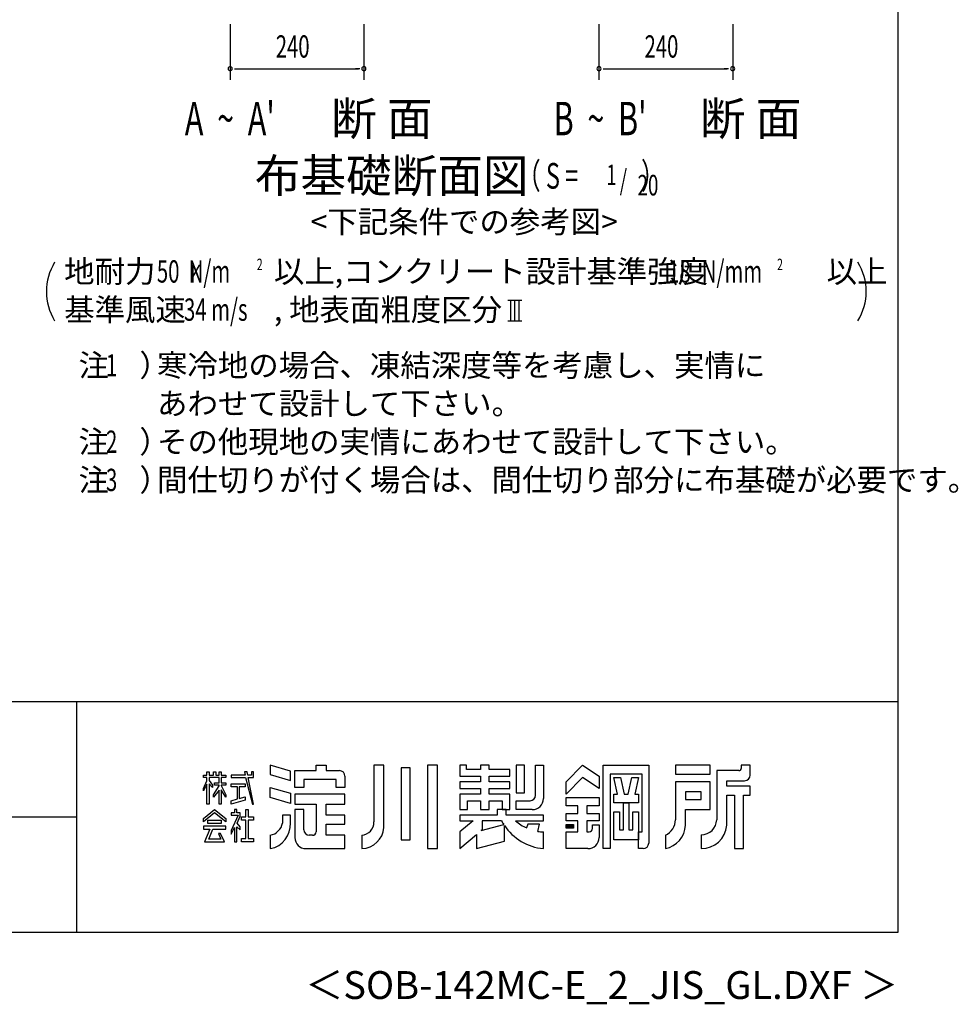
# Model space of a CAD drawing. Extents: x 868 to 33196, y 310 to 22484.
# Drawn here: x 26459 to 33196, y 310 to 7381 of the extents above; entities that cross this region are included whole.
import ezdxf
from ezdxf.enums import TextEntityAlignment as Align

# ---------------------------------------------------------------- set-up
doc = ezdxf.new("R2010")
doc.units = 0
doc.header["$LTSCALE"] = 80
for name, color, linetype in [('FILENAME', 7, 'CONTINUOUS'), ('SUNPOU', 4, 'CONTINUOUS'), ('WAKUSEN-01', 50, 'CONTINUOUS'), ('WAKUSEN-02', 130, 'CONTINUOUS'), ('YODOROGO', 130, 'CONTINUOUS')]:
    doc.layers.add(name, color=color, linetype=linetype)
doc.styles.add('00', font='ROMANS', dxfattribs={"width": 0.666667, "bigfont": 'BIGFONT'})
doc.styles.add('01', font='ROMANS', dxfattribs={"height": 3, "bigfont": 'BIGFONT'})
doc.styles.add('FILENAME', font='romans', dxfattribs={"height": 200, "bigfont": 'bigfont'})

msp = doc.modelspace()

# ---------------------------------------------------------------- linework, layer by layer
at = {"layer": 'SUNPOU'}
for p, q in [((27969.4, 7348.5), (27969.4, 6948.5)), ((28929.4, 7348.5), (28929.4, 6948.5)), ((30616.4, 7348.5), (30616.4, 6948.5)), ((31576.4, 7348.5), (31576.4, 6948.5)), ((27999.4, 7028.5), (28029.4, 7028.5)), ((28009.4, 7028.5), (28889.4, 7028.5)), ((28899.4, 7028.5), (28869.4, 7028.5)), ((30646.4, 7028.5), (30676.4, 7028.5)), ((30656.4, 7028.5), (31536.4, 7028.5)), ((31546.4, 7028.5), (31516.4, 7028.5)), ((29963.5, 5367), (30063.5, 5367)), ((29983.5, 5218.5), (29983.5, 5367)), ((30013.5, 5218.5), (30013.5, 5367)), ((30043.5, 5218.5), (30043.5, 5367)), ((29963.5, 5218.5), (30063.5, 5218.5))]:
    msp.add_line(p, q, dxfattribs=at)
for centre, radius, start, end in [((27969.4, 7028.5), 15, 0, 180), ((27969.4, 7028.5), 15, 180, 0), ((28929.4, 7028.5), 15, 0, 180), ((28929.4, 7028.5), 15, 180, 0), ((30616.4, 7028.5), 15, 0, 180), ((30616.4, 7028.5), 15, 180, 0), ((31576.4, 7028.5), 15, 0, 180), ((31576.4, 7028.5), 15, 180, 0), ((27050, 5428.4), 400, 148.34727, 211.65273), ((32134.9, 5428.4), 400, 328.34727, 31.65273)]:
    msp.add_arc(centre, radius, start, end, dxfattribs=at)
at = {"layer": 'WAKUSEN-01'}
for p, q in [((32764, 828), (32764, 22484)), ((20560, 2484), (32764, 2484)), ((868, 828), (32764, 828))]:
    msp.add_line(p, q, dxfattribs=at)
at = {"layer": 'WAKUSEN-02'}
for p, q in [((26868, 828), (26868, 2484)), ((20560, 1656), (26868, 1656))]:
    msp.add_line(p, q, dxfattribs=at)
at = {"layer": 'YODOROGO'}
for p, q in [((28401.6, 1984.9), (28257.6, 2027.7)), ((28257.6, 2027.7), (28257.6, 1959.7)), ((28401.6, 1916.9), (28401.6, 1984.9)), ((28433.6, 1987.7), (28585.6, 1987.7)), ((28433.6, 1867.7), (28433.6, 1987.7)), ((28585.6, 2027.7), (28657.6, 2027.7)), ((28585.6, 1987.7), (28585.6, 2027.7)), ((28657.6, 2027.7), (28657.6, 1987.7)), ((28657.6, 1987.7), (28753.6, 1987.7)), ((29001.6, 2027.7), (29001.6, 1619.7)), ((29073.6, 2027.7), (29001.6, 2027.7)), ((29073.6, 1579.7), (29073.6, 2027.7)), ((29197.6, 2007.7), (29197.6, 1491.7)), ((29261.6, 2007.7), (29197.6, 2007.7)), ((29261.6, 1491.7), (29261.6, 2007.7)), ((29385.6, 2027.7), (29385.6, 1427.7)), ((29457.6, 2027.7), (29385.6, 2027.7)), ((29457.6, 1427.7), (29457.6, 2027.7)), ((29617.6, 2027.7), (29617.6, 1947.7)), ((29665.6, 2027.7), (29617.6, 2027.7)), ((29665.6, 1995.7), (29665.6, 2027.7)), ((29765.6, 1995.7), (29665.6, 1995.7)), ((29765.6, 2027.7), (29765.6, 1995.7)), ((29829.6, 2027.7), (29765.6, 2027.7)), ((29829.6, 1995.7), (29829.6, 2027.7)), ((29977.6, 1995.7), (29829.6, 1995.7)), ((29977.6, 1947.7), (29977.6, 1995.7)), ((30081.6, 2027.7), (30021.6, 2027.7)), ((30021.6, 2027.7), (30021.6, 1827.7)), ((30081.6, 1827.7), (30081.6, 2027.7)), ((30161.6, 2027.7), (30217.6, 2027.7)), ((30161.6, 1811.7), (30161.6, 2027.7)), ((30217.6, 2027.7), (30217.6, 1787.7)), ((30381.6, 1907.7), (30497.6, 2027.7)), ((30497.6, 2027.7), (30617.6, 1947.7)), ((30645.6, 1427.7), (30645.6, 2027.7)), ((30645.6, 2027.7), (30973.6, 2027.7)), ((30973.6, 2027.7), (30973.6, 1467.7)), ((31413.6, 2027.7), (31165.6, 2027.7)), ((31165.6, 2027.7), (31165.6, 1963.7)), ((31413.6, 1963.7), (31413.6, 2027.7)), ((31461.6, 1987.7), (31461.6, 1635.7)), ((31621.6, 1987.7), (31461.6, 1987.7)), ((31637.6, 2027.7), (31637.6, 2003.7)), ((31701.6, 2027.7), (31637.6, 2027.7)), ((31701.6, 1955.7), (31701.6, 2027.7)), ((27777.6, 1955.7), (27801.6, 1955.7)), ((27777.6, 1939.7), (27777.6, 1955.7)), ((27801.6, 1939.7), (27777.6, 1939.7)), ((27777.6, 1859.8), (27801.6, 1914.8)), ((27801.6, 1979.7), (27817.6, 1979.7)), ((27801.6, 1955.7), (27801.6, 1979.7)), ((27801.6, 1914.8), (27801.6, 1939.7)), ((27817.6, 1979.7), (27817.6, 1955.7)), ((27817.6, 1955.7), (27849.6, 1955.7)), ((27817.6, 1939.7), (27817.6, 1917.8)), ((27889.6, 1939.7), (27817.6, 1939.7)), ((27817.6, 1917.8), (27841.6, 1883.7)), ((27849.6, 1979.7), (27865.6, 1979.7)), ((27849.6, 1955.7), (27849.6, 1979.7)), ((27865.6, 1979.7), (27865.6, 1955.7)), ((27865.6, 1955.7), (27889.6, 1955.7)), ((27889.6, 1979.7), (27905.6, 1979.7)), ((27889.6, 1955.7), (27889.6, 1979.7)), ((27889.6, 1900.6), (27889.6, 1939.7)), ((27905.6, 1979.7), (27905.6, 1955.7)), ((27905.6, 1955.7), (27937.6, 1955.7)), ((27905.6, 1939.7), (27905.6, 1900.6)), ((27937.6, 1939.7), (27905.6, 1939.7)), ((27937.6, 1955.7), (27937.6, 1939.7)), ((27977.6, 1955.7), (27977.6, 1939.7)), ((28076.6, 1955.7), (27977.6, 1955.7)), ((27977.6, 1939.7), (28080.2, 1939.7)), ((28071.2, 1979.7), (28076.6, 1955.7)), ((28091.2, 1979.7), (28071.2, 1979.7)), ((28080.2, 1939.7), (28129.6, 1747.7)), ((28095.8, 1955.7), (28091.2, 1979.7)), ((28121.6, 1955.7), (28095.8, 1955.7)), ((28098.9, 1939.7), (28137.6, 1939.7)), ((28137.6, 1747.7), (28098.9, 1939.7)), ((28121.6, 1979.7), (28121.6, 1955.7)), ((28137.6, 1979.7), (28121.6, 1979.7)), ((28137.6, 1955.7), (28137.6, 1979.7)), ((28137.6, 1939.7), (28137.6, 1955.7)), ((28257.6, 1959.7), (28401.6, 1916.9)), ((28729.6, 1923.7), (28497.6, 1923.7)), ((28497.6, 1923.7), (28497.6, 1867.7)), ((28729.6, 1867.7), (28729.6, 1923.7)), ((28793.6, 1947.7), (28793.6, 1867.7)), ((29617.6, 1947.7), (29765.6, 1947.7)), ((29765.6, 1947.7), (29765.6, 1907.7)), ((29829.6, 1947.7), (29977.6, 1947.7)), ((29829.6, 1907.7), (29829.6, 1947.7)), ((30497.6, 1939.7), (30381.6, 1819.7)), ((30617.6, 1859.7), (30497.6, 1939.7)), ((30617.6, 1947.7), (30617.6, 1859.7)), ((30697.6, 1963.7), (30697.6, 1427.7)), ((30925.6, 1963.7), (30697.6, 1963.7)), ((30723.6, 1939.7), (30771.6, 1939.7)), ((30749.6, 1819.7), (30723.6, 1939.7)), ((30771.6, 1939.7), (30797.6, 1819.7)), ((30825.6, 1819.7), (30851.6, 1939.7)), ((30851.6, 1939.7), (30899.6, 1939.7)), ((30899.6, 1939.7), (30873.6, 1819.7)), ((30925.6, 1547.7), (30925.6, 1963.7)), ((31165.6, 1963.7), (31413.6, 1963.7)), ((31533.6, 1915.7), (31661.6, 1915.7)), ((31533.6, 1875.7), (31533.6, 1915.7)), ((27801.6, 1890.8), (27777.6, 1843.8)), ((27777.6, 1843.8), (27777.6, 1859.8)), ((27801.6, 1747.7), (27801.6, 1890.8)), ((27817.6, 1893.8), (27817.6, 1747.7)), ((27841.6, 1867.7), (27817.6, 1893.8)), ((27841.6, 1883.7), (27841.6, 1867.7)), ((27849.6, 1813), (27889.6, 1879.6)), ((27889.6, 1847.6), (27849.6, 1797)), ((27857.6, 1900.6), (27889.6, 1900.6)), ((27857.6, 1884.6), (27857.6, 1900.6)), ((27889.6, 1884.6), (27857.6, 1884.6)), ((27889.6, 1879.6), (27889.6, 1884.6)), ((27889.6, 1747.7), (27889.6, 1847.6)), ((27905.6, 1900.6), (27937.6, 1900.6)), ((27905.6, 1884.6), (27905.6, 1881.4)), ((27937.6, 1884.6), (27905.6, 1884.6)), ((27905.6, 1881.4), (27937.6, 1813)), ((27905.6, 1849.4), (27905.6, 1747.7)), ((27937.6, 1797), (27905.6, 1849.4)), ((27937.6, 1900.6), (27937.6, 1884.6)), ((27977.6, 1892.6), (28078.1, 1892.6)), ((27977.6, 1872.6), (27977.6, 1892.6)), ((28021.8, 1872.6), (27977.6, 1872.6)), ((28021.8, 1784.7), (28021.8, 1872.6)), ((28033.8, 1872.6), (28033.8, 1786.8)), ((28078.1, 1872.6), (28033.8, 1872.6)), ((28078.1, 1892.6), (28078.1, 1872.6)), ((28257.6, 1867.7), (28401.6, 1824.9)), ((28257.6, 1795.7), (28257.6, 1867.7)), ((28497.6, 1867.7), (28433.6, 1867.7)), ((28793.6, 1867.7), (28729.6, 1867.7)), ((29617.6, 1907.7), (29617.6, 1859.7)), ((29765.6, 1907.7), (29617.6, 1907.7)), ((29617.6, 1859.7), (29765.6, 1859.7)), ((29765.6, 1859.7), (29765.6, 1819.7)), ((29977.6, 1907.7), (29829.6, 1907.7)), ((29829.6, 1859.7), (29977.6, 1859.7)), ((29829.6, 1819.7), (29829.6, 1859.7)), ((29977.6, 1859.7), (29977.6, 1907.7)), ((30381.6, 1819.7), (30381.6, 1907.7)), ((31413.6, 1907.7), (31165.6, 1907.7)), ((31165.6, 1907.7), (31165.6, 1635.7)), ((31413.6, 1707.7), (31413.6, 1907.7)), ((31701.6, 1875.7), (31533.6, 1875.7)), ((31701.6, 1811.7), (31701.6, 1875.7)), ((27849.6, 1797), (27849.6, 1813)), ((27937.6, 1813), (27937.6, 1797)), ((27977.6, 1771.7), (28021.8, 1784.7)), ((28078.1, 1775.7), (27977.6, 1747.7)), ((27977.6, 1747.7), (27977.6, 1771.7)), ((28033.8, 1786.8), (28078.1, 1798.7)), ((28078.1, 1798.7), (28078.1, 1775.7)), ((28401.6, 1752.9), (28257.6, 1795.7)), ((28401.6, 1824.9), (28401.6, 1752.9)), ((28793.6, 1819.7), (28433.6, 1819.7)), ((28433.6, 1819.7), (28433.6, 1747.7)), ((28793.6, 1747.7), (28793.6, 1819.7)), ((29617.6, 1819.7), (29617.6, 1707.7)), ((29765.6, 1819.7), (29617.6, 1819.7)), ((29673.6, 1707.7), (29673.6, 1771.7)), ((29673.6, 1771.7), (29765.6, 1771.7)), ((29765.6, 1771.7), (29765.6, 1707.7)), ((29977.6, 1819.7), (29829.6, 1819.7)), ((29829.6, 1771.7), (29921.6, 1771.7)), ((29829.6, 1707.7), (29829.6, 1771.7)), ((29921.6, 1771.7), (29921.6, 1707.7)), ((29977.6, 1707.7), (29977.6, 1819.7)), ((30021.6, 1827.7), (30081.6, 1827.7)), ((30021.6, 1771.7), (30121.6, 1771.7)), ((30021.6, 1707.7), (30021.6, 1771.7)), ((30381.6, 1795.7), (30617.6, 1795.7)), ((30381.6, 1735.7), (30381.6, 1795.7)), ((30617.6, 1795.7), (30617.6, 1735.7)), ((30723.6, 1819.7), (30749.6, 1819.7)), ((30723.6, 1755.7), (30723.6, 1819.7)), ((30797.6, 1819.7), (30825.6, 1819.7)), ((30873.6, 1819.7), (30899.6, 1819.7)), ((30899.6, 1819.7), (30899.6, 1755.7)), ((31237.6, 1835.7), (31237.6, 1779.7)), ((31349.6, 1835.7), (31237.6, 1835.7)), ((31237.6, 1779.7), (31349.6, 1779.7)), ((31349.6, 1779.7), (31349.6, 1835.7)), ((31533.6, 1595.7), (31533.6, 1811.7)), ((31533.6, 1811.7), (31589.6, 1811.7)), ((31589.6, 1811.7), (31589.6, 1427.7)), ((31653.6, 1427.7), (31653.6, 1811.7)), ((31653.6, 1811.7), (31701.6, 1811.7)), ((27777.6, 1644), (27857.6, 1707.7)), ((27817.6, 1747.7), (27801.6, 1747.7)), ((27857.6, 1707.7), (27937.6, 1644)), ((27905.6, 1747.7), (27889.6, 1747.7)), ((28001.6, 1707.7), (28001.6, 1683.7)), ((28001.6, 1707.7), (28001.6, 1707.7)), ((28017.6, 1707.7), (28001.6, 1707.7)), ((28017.6, 1683.7), (28017.6, 1707.7)), ((28082.1, 1655.5), (28082.1, 1707.7)), ((28082.1, 1707.7), (28098.1, 1707.7)), ((28098.1, 1707.7), (28098.1, 1655.5)), ((28129.6, 1747.7), (28137.6, 1747.7)), ((28433.6, 1747.7), (28585.6, 1747.7)), ((28433.6, 1707.7), (28433.6, 1507.7)), ((28497.6, 1707.7), (28433.6, 1707.7)), ((28497.6, 1563.7), (28497.6, 1707.7)), ((28585.6, 1747.7), (28585.6, 1547.7)), ((28657.6, 1667.7), (28657.6, 1747.7)), ((28657.6, 1747.7), (28793.6, 1747.7)), ((29617.6, 1707.7), (29673.6, 1707.7)), ((29765.6, 1707.7), (29829.6, 1707.7)), ((29949.6, 1707.7), (29885.6, 1707.7)), ((29949.6, 1707.7), (29885.6, 1707.7)), ((29885.6, 1707.7), (29885.6, 1667.7)), ((29885.6, 1707.7), (29885.6, 1667.7)), ((29921.6, 1707.7), (29977.6, 1707.7)), ((29949.6, 1667.7), (29949.6, 1707.7)), ((29949.6, 1667.7), (29949.6, 1707.7)), ((30137.6, 1707.7), (30021.6, 1707.7)), ((30465.6, 1735.7), (30381.6, 1735.7)), ((30465.6, 1679.7), (30465.6, 1735.7)), ((30617.6, 1735.7), (30529.6, 1735.7)), ((30529.6, 1735.7), (30529.6, 1679.7)), ((30899.6, 1755.7), (30723.6, 1755.7)), ((30791.6, 1563.7), (30791.6, 1755.7)), ((30791.6, 1755.7), (30831.6, 1755.7)), ((30831.6, 1755.7), (30831.6, 1563.7)), ((31237.6, 1595.7), (31237.6, 1707.7)), ((31237.6, 1707.7), (31413.6, 1707.7)), ((27857.6, 1683.7), (27777.6, 1620)), ((27777.6, 1620), (27777.6, 1644)), ((27809.6, 1608.8), (27809.6, 1632.8)), ((27809.6, 1632.8), (27905.6, 1632.8)), ((27937.6, 1620), (27857.6, 1683.7)), ((27905.6, 1632.8), (27905.6, 1608.8)), ((27937.6, 1644), (27937.6, 1620)), ((27977.6, 1683.7), (27977.6, 1667.7)), ((28001.6, 1683.7), (27977.6, 1683.7)), ((28025.8, 1667.7), (27977.6, 1556.8)), ((27977.6, 1667.7), (28025.8, 1667.7)), ((28040.9, 1683.7), (28017.6, 1683.7)), ((28020.1, 1610.7), (28040.9, 1659.7)), ((28040.9, 1659.7), (28040.9, 1683.7)), ((28050.1, 1655.5), (28082.1, 1655.5)), ((28050.1, 1631.5), (28050.1, 1655.5)), ((28082.1, 1631.5), (28050.1, 1631.5)), ((28082.1, 1499.7), (28082.1, 1631.5)), ((28098.1, 1655.5), (28137.6, 1655.5)), ((28098.1, 1631.5), (28098.1, 1499.7)), ((28137.6, 1631.5), (28098.1, 1631.5)), ((28137.6, 1655.5), (28137.6, 1631.5)), ((28401.6, 1667.7), (28345.6, 1667.7)), ((28345.6, 1667.7), (28345.6, 1611.7)), ((28401.6, 1611.7), (28401.6, 1667.7)), ((28793.6, 1667.7), (28657.6, 1667.7)), ((28793.6, 1603.7), (28793.6, 1667.7)), ((29617.6, 1667.7), (29617.6, 1627.7)), ((29885.6, 1667.7), (29617.6, 1667.7)), ((29617.6, 1667.7), (29617.6, 1627.7)), ((29885.6, 1667.7), (29617.6, 1667.7)), ((29712.9, 1627.7), (29617.6, 1547.7)), ((29617.6, 1627.7), (29712.9, 1627.7)), ((29712.9, 1627.7), (29617.6, 1547.7)), ((29617.6, 1627.7), (29712.9, 1627.7)), ((29917.6, 1627.7), (29777.6, 1627.7)), ((29777.6, 1627.7), (29777.6, 1562)), ((30217.6, 1667.7), (29949.6, 1667.7)), ((30217.6, 1667.7), (29949.6, 1667.7)), ((30017.6, 1627.7), (30217.6, 1627.7)), ((30017.6, 1627.7), (30217.6, 1627.7)), ((30217.6, 1627.7), (30217.6, 1667.7)), ((30217.6, 1627.7), (30217.6, 1667.7)), ((30381.6, 1627.7), (30381.6, 1679.7)), ((30381.6, 1679.7), (30465.6, 1679.7)), ((30465.6, 1627.7), (30381.6, 1627.7)), ((30465.6, 1547.7), (30465.6, 1627.7)), ((30529.6, 1679.7), (30617.6, 1679.7)), ((30617.6, 1627.7), (30529.6, 1627.7)), ((30529.6, 1627.7), (30529.6, 1547.7)), ((30617.6, 1679.7), (30617.6, 1627.7)), ((30723.6, 1491.7), (30723.6, 1691.7)), ((30723.6, 1691.7), (30763.6, 1691.7)), ((30763.6, 1691.7), (30763.6, 1563.7)), ((30859.6, 1563.7), (30859.6, 1691.7)), ((30859.6, 1691.7), (30899.6, 1691.7)), ((30899.6, 1691.7), (30899.6, 1491.7)), ((27777.6, 1588.5), (27777.6, 1568.5)), ((27937.6, 1588.5), (27777.6, 1588.5)), ((27777.6, 1568.5), (27824.5, 1568.5)), ((27824.5, 1568.5), (27785.6, 1475.7)), ((27905.6, 1608.8), (27809.6, 1608.8)), ((27815.5, 1495.7), (27844.5, 1568.5)), ((27844.5, 1568.5), (27937.6, 1568.5)), ((27937.6, 1568.5), (27937.6, 1588.5)), ((27977.6, 1532.8), (28001.6, 1580)), ((27977.6, 1556.8), (27977.6, 1532.8)), ((28001.6, 1580), (28001.6, 1475.7)), ((28017.6, 1585.2), (28041.6, 1563.1)), ((28017.6, 1475.7), (28017.6, 1585.2)), ((28041.6, 1583.1), (28020.1, 1610.7)), ((28041.6, 1563.1), (28041.6, 1583.1)), ((28657.6, 1603.7), (28793.6, 1603.7)), ((28657.6, 1523.7), (28657.6, 1603.7)), ((29771.4, 1556.8), (29933.8, 1600.3)), ((29777.6, 1562), (29771.4, 1556.8)), ((29937.6, 1481.3), (29937.6, 1594.5)), ((29937.6, 1481.3), (29937.6, 1594.5)), ((30105.6, 1603.7), (30097.6, 1576.1)), ((30105.6, 1603.7), (30097.6, 1576.1)), ((30189.6, 1603.7), (30105.6, 1603.7)), ((30189.6, 1603.7), (30105.6, 1603.7)), ((30177.6, 1551.8), (30189.6, 1603.7)), ((30177.6, 1551.8), (30189.6, 1603.7)), ((30381.6, 1601.7), (30433.6, 1601.7)), ((30381.6, 1573.7), (30381.6, 1601.7)), ((30433.6, 1573.7), (30381.6, 1573.7)), ((30385.6, 1597.7), (30429.6, 1597.7)), ((30385.6, 1577.7), (30385.6, 1597.7)), ((30429.6, 1577.7), (30385.6, 1577.7)), ((30389.6, 1593.7), (30425.6, 1593.7)), ((30389.6, 1581.7), (30389.6, 1593.7)), ((30425.6, 1581.7), (30389.6, 1581.7)), ((30393.6, 1589.7), (30421.6, 1589.7)), ((30393.6, 1585.7), (30393.6, 1589.7)), ((30421.6, 1585.7), (30393.6, 1585.7)), ((30421.6, 1589.7), (30421.6, 1585.7)), ((30425.6, 1593.7), (30425.6, 1581.7)), ((30429.6, 1597.7), (30429.6, 1577.7)), ((30433.6, 1601.7), (30433.6, 1573.7)), ((30569.6, 1599.7), (30617.6, 1599.7)), ((30569.6, 1571.7), (30569.6, 1599.7)), ((30617.6, 1599.7), (30617.6, 1507.7)), ((30763.6, 1563.7), (30791.6, 1563.7)), ((30831.6, 1563.7), (30859.6, 1563.7)), ((27902.1, 1495.7), (27815.5, 1495.7)), ((27885.1, 1536.2), (27902.1, 1495.7)), ((27901.1, 1536.2), (27885.1, 1536.2)), ((27929.6, 1475.7), (27901.1, 1536.2)), ((28050.1, 1499.7), (28082.1, 1499.7)), ((28050.1, 1475.7), (28050.1, 1499.7)), ((28098.1, 1499.7), (28137.6, 1499.7)), ((28137.6, 1499.7), (28137.6, 1475.7)), ((28257.6, 1523.7), (28257.6, 1427.7)), ((28561.6, 1523.7), (28537.6, 1523.7)), ((28793.6, 1523.7), (28657.6, 1523.7)), ((28793.6, 1427.7), (28793.6, 1523.7)), ((28913.6, 1523.7), (28913.6, 1427.7)), ((29197.6, 1491.7), (29261.6, 1491.7)), ((29617.6, 1547.7), (29617.6, 1427.7)), ((29617.6, 1547.7), (29617.6, 1427.7)), ((29617.6, 1427.7), (29737.6, 1528.4)), ((29617.6, 1427.7), (29737.6, 1528.4)), ((29737.6, 1528.4), (29737.6, 1427.7)), ((29737.6, 1528.4), (29737.6, 1427.7)), ((30217.6, 1427.7), (30217.6, 1547.7)), ((30217.6, 1427.7), (30217.6, 1547.7)), ((30381.6, 1547.7), (30465.6, 1547.7)), ((30381.6, 1427.7), (30381.6, 1547.7)), ((30529.6, 1547.7), (30545.6, 1547.7)), ((30899.6, 1491.7), (30723.6, 1491.7)), ((30899.6, 1547.7), (30925.6, 1547.7)), ((30899.6, 1427.7), (30899.6, 1547.7)), ((31093.6, 1523.7), (31093.6, 1427.7)), ((31349.6, 1527.7), (31349.6, 1427.7)), ((27785.6, 1475.7), (27929.6, 1475.7)), ((28001.6, 1475.7), (28017.6, 1475.7)), ((28137.6, 1475.7), (28050.1, 1475.7)), ((28513.6, 1427.7), (28793.6, 1427.7)), ((29385.6, 1427.7), (29457.6, 1427.7)), ((29737.6, 1427.7), (29937.6, 1481.3)), ((29737.6, 1427.7), (29937.6, 1481.3)), ((30537.6, 1427.7), (30381.6, 1427.7)), ((30697.6, 1427.7), (30645.6, 1427.7)), ((30933.6, 1427.7), (30899.6, 1427.7)), ((31589.6, 1427.7), (31653.6, 1427.7))]:
    msp.add_line(p, q, dxfattribs=at)
for centre, radius, start, end in [((28753.6, 1947.7), 40, 0, 90), ((31621.6, 2003.7), 16, 270, 0), ((31661.6, 1955.7), 40, 270, 0), ((30121.6, 1811.7), 40, 270, 0), ((30137.6, 1787.7), 80, 270, 0), ((30254.3, 1807.9), 381.9, 208.14114, 212.92104), ((30230.1, 1868.9), 321.4, 228.61815, 245.66029), ((30230.1, 1868.9), 321.4, 228.61815, 245.66029), ((31039.7, 1637.5), 125.9, 295.34052, 359.18902), ((31351.5, 1637.8), 110.1, 269.0041, 358.91264), ((28225.9, 1600.9), 176, 280.36443, 3.54148), ((28235.8, 1633.6), 112, 281.24906, 348.75094), ((28537.6, 1563.7), 40, 180, 270), ((28906.9, 1618.2), 94.7, 274.05244, 0.92666), ((28909.2, 1592.6), 164.9, 271.53512, 355.52728), ((30254.3, 1807.9), 381.9, 213.96112, 264.47872), ((30254.3, 1807.9), 381.9, 213.96112, 264.47872), ((30545.6, 1571.7), 24, 270, 360), ((31059.5, 1602.7), 178.2, 281.02627, 357.77114), ((31353.9, 1607.8), 180.1, 268.62849, 356.16638), ((28513.6, 1507.7), 80, 180, 270), ((28561.6, 1547.7), 24, 270, 0), ((30230.1, 1868.9), 321.4, 260.60629, 267.77904), ((30230.1, 1868.9), 321.4, 260.60629, 267.77904), ((30537.6, 1507.7), 80, 270, 0), ((30933.6, 1467.7), 40, 270, 0)]:
    msp.add_arc(centre, radius, start, end, dxfattribs=at)

# ---------------------------------------------------------------- texts
at = {"layer": 'FILENAME', "style": 'FILENAME'}
msp.add_text('＜SOB-142MC-E_2_JIS_GL.DXF ＞', height=200, dxfattribs=at).set_placement((32764, 348), align=Align.RIGHT)
at = {"layer": 'SUNPOU'}
for s, height, style, width, p in [('240', 160, '00', 0.666667, (28297.1, 7108.5)), ('240', 160, '00', 0.666667, (30944, 7108.5)), ("A  ~  A'", 240, '00', 0.67, (27644, 6550.7)), ("B  ~  B'", 240, '00', 0.67, (30291, 6550.7)), ('50  N/m', 160, '01', 0.67, (27443.4, 5492.8)), ('2', 82.3, '00', 0.67, (28160.7, 5582)), ('N/mm', 160, '01', 0.67, (31354, 5492.8)), ('2', 82.3, '00', 0.67, (31895.2, 5582)), ('K', 128, '01', 0.67, (27684.9, 5492.8)), ('18', 160, '01', 0.67, (31112.5, 5492.8)), ('34 m/s', 160, '01', 0.67, (27638.1, 5218.5)), ('1', 160, '01', 0.67, (27078.1, 4818.5)), ('2', 160, '01', 0.67, (27078.1, 4270)), ('3', 160, '01', 0.67, (27078.1, 3995.7))]:
    msp.add_text(s, height=height, dxfattribs=dict(at, style=style, width=width)).set_placement(p)
at = {"layer": 'SUNPOU', "style": '01'}
for s, height, p in [('断 面', 240, (28694.1, 6550.7)), ('断 面', 240, (31341.1, 6550.7)), ('地耐力   \u3000\u3000\u3000 以上,コンクリート設計基準強度   \u3000\u3000\u3000 以上', 159.999, (26778.1, 5492.8)), ('基準風速   \u3000\u3000 , 地表面粗度区分', 159.999, (26778.1, 5218.5)), ('注\u3000）', 160, (26881.4, 4818.5)), ('寒冷地の場合、凍結深度等を考慮し、実情に', 160, (27444.7, 4818.5)), ('あわせて設計して下さい。', 160, (27444.7, 4544.2)), ('注\u3000）', 160, (26881.4, 4270)), ('その他現地の実情にあわせて設計して下さい。', 160, (27444.7, 4270)), ('注\u3000）', 160, (26881.4, 3995.7)), ('間仕切りが付く場合は、間仕切り部分に布基礎が必要です。', 160, (27444.7, 3995.7))]:
    msp.add_text(s, height=height, dxfattribs=at).set_placement(p)
for s, height, p in [('布基礎断面図', 240, (29128.7, 6229.3)), ('<下記条件での参考図>', 160, (29649.3, 5909.3))]:
    msp.add_text(s, height=height, dxfattribs=at).set_placement(p, align=Align.MIDDLE)
at = {"layer": 'SUNPOU', "style": '00', "width": 0.67}
for s, height, p in [('（ S = \u3000\u3000  ）', 184.615, (30029.3, 6109.3)), ('1', 147.7, (30668.7, 6146.2)), ('/', 147.7, (30765.5, 6109.3)), ('20', 147.69, (30893.4, 6072.3))]:
    msp.add_text(s, height=height, dxfattribs=at).set_placement(p, align=Align.BOTTOM_LEFT)

doc.saveas('drawing.dxf')
